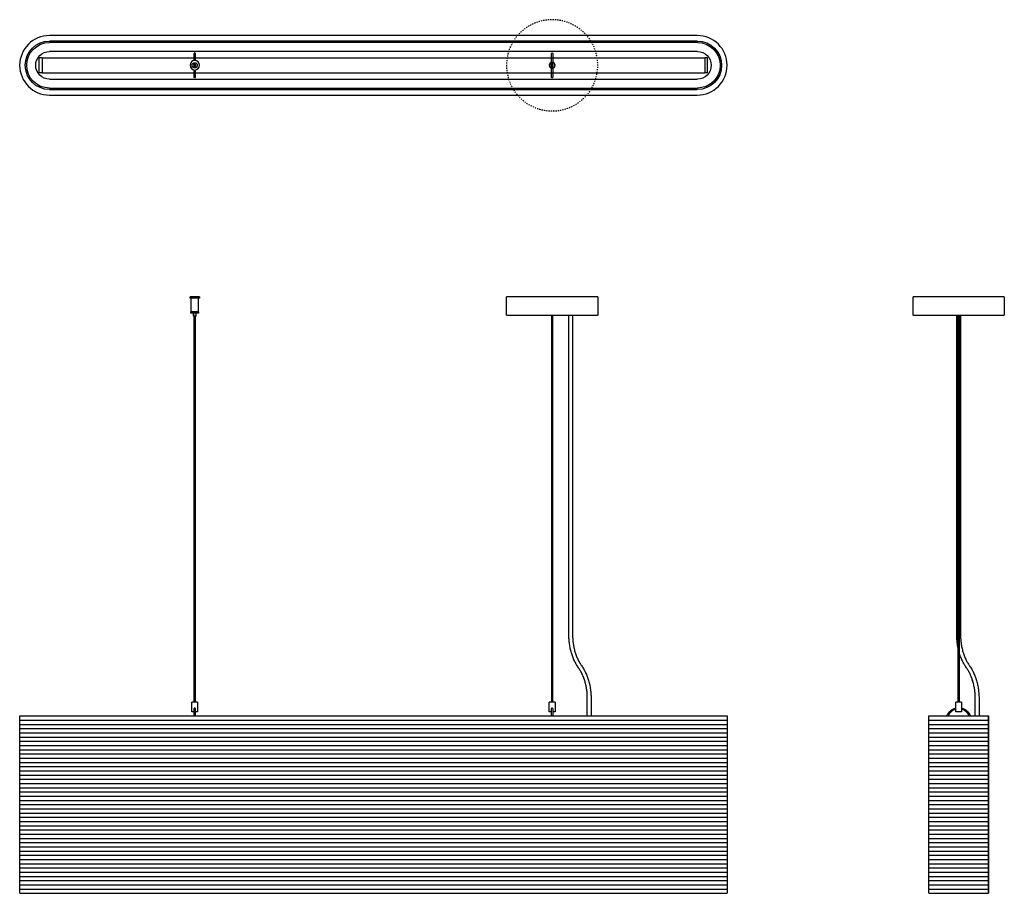
# Model space of a CAD drawing. Units: millimetres. Extents: x -603 to 1076, y -1412 to 78.
import ezdxf

# ---------------------------------------------------------------- set-up
doc = ezdxf.new("R2010")
doc.units = ezdxf.units.MM
doc.linetypes.add('Hidden', pattern=[4, 2, -2])
doc.layers.add('Graypants_Hewn48-12', color=36, linetype='Continuous', true_color=0x874900)

msp = doc.modelspace()

# ---------------------------------------------------------------- linework, layer by layer
at = {"layer": 'Graypants_Hewn48-12', "color": 36, "lineweight": -3, "true_color": 0x874900}
for p, q in [((552.4, 50.8), (-552.5, 50.8)), ((552.4, 41.3), (-552.5, 41.3)), ((552.4, 38.9), (-552.5, 38.9)), ((552.4, 23.6), (-552.5, 23.6)), ((-305.8, 7.9), (-305.8, 20.1)), ((-303.8, 20.1), (-303.8, 7.9)), ((-570, -10.2), (-570, 12.9)), ((-565, 12.9), (-570, 12.9)), ((-565, 12.9), (-305.8, 12.9)), ((-303.8, 12.9), (565, 12.9)), ((570, 12.9), (565, 12.9)), ((570, -10.2), (570, 12.9)), ((-570, -13.1), (-570, -10.2)), ((-565, -13.1), (-570, -13.1)), ((-565, -13.1), (-305.8, -13.1)), ((-305.8, -20.1), (-305.8, -7.9)), ((-303.8, -7.9), (-303.8, -20.1)), ((-303.8, -13.1), (565, -13.1)), ((570, -13.1), (565, -13.1)), ((570, -13.1), (570, -10.2)), ((-552.5, -23.6), (552.4, -23.6)), ((-552.5, -38.9), (552.4, -38.9)), ((-552.5, -41.3), (552.4, -41.3)), ((-552.5, -50.8), (552.4, -50.8)), ((-296.8, -394.9), (-312.8, -394.9)), ((-312.8, -396.9), (-312.8, -394.9)), ((-296.8, -396.9), (-312.8, -396.9)), ((-310.8, -420.4), (-310.8, -396.9)), ((-298.8, -396.9), (-298.8, -420.4)), ((-296.8, -394.9), (-296.8, -396.9)), ((304.8, -394.9), (227, -394.9)), ((382.6, -394.9), (304.8, -394.9)), ((1075.9, -394.9), (920.4, -394.9)), ((-311.3, -421.2), (-311.3, -420.4)), ((-304.8, -420.4), (-311.3, -420.4)), ((-311.3, -421.2), (-311.2, -421.2)), ((-311.2, -422.5), (-311.2, -421.2)), ((-304.8, -422.5), (-311.2, -422.5)), ((-306.8, -427.8), (-306.7, -422.5)), ((-306.8, -422.5), (-306.8, -427.8)), ((-304.8, -427.8), (-306.8, -427.8)), ((-305.6, -1086), (-305.6, -427.8)), ((-298.3, -420.4), (-304.8, -420.4)), ((-298.4, -422.5), (-304.8, -422.5)), ((-302.8, -427.8), (-304.8, -427.8)), ((-304, -427.8), (-304, -1086)), ((-302.9, -422.5), (-302.8, -427.8)), ((-302.8, -422.5), (-302.8, -427.8)), ((-298.4, -421.2), (-298.4, -422.5)), ((-298.4, -421.2), (-298.3, -421.2)), ((-298.3, -420.4), (-298.3, -421.2)), ((304.8, -426.6), (228.4, -426.6)), ((304, -1086), (304, -426.6)), ((381.2, -426.6), (304.8, -426.6)), ((305.6, -426.6), (305.6, -1086)), ((333.4, -971.5), (333.4, -426.6)), ((339.7, -426.6), (339.7, -971.5)), ((1074.5, -426.6), (921.8, -426.6)), ((995, -971.5), (995, -426.6)), ((997.4, -1086), (997.4, -426.6)), ((998.9, -426.6), (998.9, -1086)), ((1001.3, -426.6), (1001.3, -971.5)), ((339.7, -971.5), (339.7, -972.7)), ((339.7, -972.7), (339.8, -973.9)), ((-309.8, -1102.5), (-309.8, -1086)), ((-299.8, -1086), (-309.8, -1086)), ((-299.8, -1086), (-299.8, -1102.5)), ((299.8, -1102.5), (299.8, -1086)), ((309.8, -1086), (299.8, -1086)), ((309.8, -1086), (309.8, -1102.5)), ((364.8, -1109.4), (364.8, -1079.2)), ((371.2, -1079.2), (371.2, -1109.4)), ((993.2, -1095.8), (993.2, -1086)), ((998.1, -1086), (993.2, -1086)), ((1003.1, -1086), (998.1, -1086)), ((1003.1, -1086), (1003.1, -1095.8)), ((1026.4, -1109.4), (1026.4, -1079.2)), ((1032.8, -1079.2), (1032.8, -1109.4)), ((-305.8, -1102.5), (-309.8, -1102.5)), ((-305.8, -1109.4), (-305.8, -1096.8)), ((-303.8, -1096.8), (-303.8, -1109.4)), ((-299.8, -1102.5), (-303.8, -1102.5)), ((303.8, -1102.5), (299.8, -1102.5)), ((303.8, -1109.4), (303.8, -1096.8)), ((305.8, -1096.8), (305.8, -1109.4)), ((309.8, -1102.5), (305.8, -1102.5)), ((993.2, -1102.5), (993.2, -1097.9)), ((998.1, -1102.5), (993.2, -1102.5)), ((1003.1, -1102.5), (998.1, -1102.5)), ((1003.1, -1097.9), (1003.1, -1102.5)), ((-603.2, -1109.4), (603.2, -1109.4)), ((-603.2, -1411.8), (-603.2, -1109.4)), ((603.2, -1109.4), (603.2, -1411.8)), ((947.3, -1109.4), (947.3, -1109.4)), ((947.3, -1411.8), (947.3, -1109.4)), ((947.3, -1411.8), (947.3, -1109.4)), ((947.3, -1109.4), (1048.9, -1109.4)), ((1048.9, -1411.8), (1048.9, -1109.4)), ((1048.9, -1109.4), (1048.9, -1411.8)), ((-603.2, -1411.8), (603.2, -1411.8)), ((947.3, -1411.8), (947.3, -1411.8)), ((947.3, -1411.8), (1048.9, -1411.8))]:
    msp.add_line(p, q, dxfattribs=at)
at = {"layer": 'Graypants_Hewn48-12', "color": 36, "linetype": 'Continuous', "lineweight": -3, "true_color": 0x874900}
for p, q in [((303.8, 4.8), (303.8, 20.1)), ((305.7, 20.5), (305.7, 20.5)), ((305.8, 20.1), (305.8, 4.8)), ((303.8, -20.1), (303.8, -4.8)), ((305.8, -4.8), (305.8, -20.1))]:
    msp.add_line(p, q, dxfattribs=at)
at = {"layer": 'Graypants_Hewn48-12'}
for p, q in [((-565, 12.9), (-565, -13.1)), ((565, 12.9), (565, -13.1)), ((-603.2, -1116.6), (603.2, -1116.6)), ((-603.2, -1123.8), (603.2, -1123.8)), ((947.3, -1116.6), (1048.9, -1116.6)), ((947.3, -1123.8), (1048.9, -1123.8)), ((-603.2, -1131), (603.2, -1131)), ((-603.2, -1138.2), (603.2, -1138.2)), ((947.3, -1131), (1048.9, -1131)), ((947.3, -1138.2), (1048.9, -1138.2)), ((-603.2, -1145.4), (603.2, -1145.4)), ((-603.2, -1152.6), (603.2, -1152.6)), ((947.3, -1145.4), (1048.9, -1145.4)), ((947.3, -1152.6), (1048.9, -1152.6)), ((-603.2, -1159.8), (603.2, -1159.8)), ((-603.2, -1167), (603.2, -1167)), ((-603.2, -1174.2), (603.2, -1174.2)), ((947.3, -1159.8), (1048.9, -1159.8)), ((947.3, -1167), (1048.9, -1167)), ((947.3, -1174.2), (1048.9, -1174.2)), ((-603.2, -1181.4), (603.2, -1181.4)), ((-603.2, -1188.6), (603.2, -1188.6)), ((947.3, -1181.4), (1048.9, -1181.4)), ((947.3, -1188.6), (1048.9, -1188.6)), ((-603.2, -1195.8), (603.2, -1195.8)), ((-603.2, -1203), (603.2, -1203)), ((947.3, -1195.8), (1048.9, -1195.8)), ((947.3, -1203), (1048.9, -1203)), ((-603.2, -1210.2), (603.2, -1210.2)), ((-603.2, -1217.4), (603.2, -1217.4)), ((-603.2, -1224.6), (603.2, -1224.6)), ((947.3, -1210.2), (1048.9, -1210.2)), ((947.3, -1217.4), (1048.9, -1217.4)), ((947.3, -1224.6), (1048.9, -1224.6)), ((-603.2, -1231.8), (603.2, -1231.8)), ((-603.2, -1239), (603.2, -1239)), ((947.3, -1231.8), (1048.9, -1231.8)), ((947.3, -1239), (1048.9, -1239)), ((-603.2, -1246.2), (603.2, -1246.2)), ((-603.2, -1253.4), (603.2, -1253.4)), ((947.3, -1246.2), (1048.9, -1246.2)), ((947.3, -1253.4), (1048.9, -1253.4)), ((-603.2, -1260.6), (603.2, -1260.6)), ((-603.2, -1267.8), (603.2, -1267.8)), ((-603.2, -1275), (603.2, -1275)), ((947.3, -1260.6), (1048.9, -1260.6)), ((947.3, -1267.8), (1048.9, -1267.8)), ((947.3, -1275), (1048.9, -1275)), ((-603.2, -1282.2), (603.2, -1282.2)), ((-603.2, -1289.4), (603.2, -1289.4)), ((947.3, -1282.2), (1048.9, -1282.2)), ((947.3, -1289.4), (1048.9, -1289.4)), ((-603.2, -1296.6), (603.2, -1296.6)), ((-603.2, -1303.8), (603.2, -1303.8)), ((947.3, -1296.6), (1048.9, -1296.6)), ((947.3, -1303.8), (1048.9, -1303.8)), ((-603.2, -1311), (603.2, -1311)), ((-603.2, -1318.2), (603.2, -1318.2)), ((-603.2, -1325.4), (603.2, -1325.4)), ((947.3, -1311), (1048.9, -1311)), ((947.3, -1318.2), (1048.9, -1318.2)), ((947.3, -1325.4), (1048.9, -1325.4)), ((-603.2, -1332.6), (603.2, -1332.6)), ((-603.2, -1339.8), (603.2, -1339.8)), ((947.3, -1332.6), (1048.9, -1332.6)), ((947.3, -1339.8), (1048.9, -1339.8)), ((-603.2, -1347), (603.2, -1347)), ((-603.2, -1354.2), (603.2, -1354.2)), ((947.3, -1347), (1048.9, -1347)), ((947.3, -1354.2), (1048.9, -1354.2)), ((-603.2, -1361.4), (603.2, -1361.4)), ((-603.2, -1368.6), (603.2, -1368.6)), ((-603.2, -1375.8), (603.2, -1375.8)), ((947.3, -1361.4), (1048.9, -1361.4)), ((947.3, -1368.6), (1048.9, -1368.6)), ((947.3, -1375.8), (1048.9, -1375.8)), ((-603.2, -1383), (603.2, -1383)), ((-603.2, -1390.2), (603.2, -1390.2)), ((947.3, -1383), (1048.9, -1383)), ((947.3, -1390.2), (1048.9, -1390.2)), ((-603.2, -1397.4), (603.2, -1397.4)), ((-603.2, -1404.6), (603.2, -1404.6)), ((947.3, -1397.4), (1048.9, -1397.4)), ((947.3, -1404.6), (1048.9, -1404.6))]:
    msp.add_line(p, q, dxfattribs=at)
at = {"layer": 'Graypants_Hewn48-12', "color": 36, "lineweight": -3, "true_color": 0x874900}
for points in [[(228.4, -426.6), (228.4, -426.6), (228.3, -426.6), (228.3, -426.6), (228.2, -426.6), (228.2, -426.6), (228.2, -426.6), (228.1, -426.6), (228.1, -426.6), (228, -426.6), (228, -426.6), (227.9, -426.5), (227.9, -426.5), (227.8, -426.5), (227.8, -426.5), (227.7, -426.5), (227.7, -426.4), (227.7, -426.4), (227.6, -426.4), (227.6, -426.4), (227.5, -426.3), (227.5, -426.3), (227.5, -426.3), (227.4, -426.2), (227.4, -426.2), (227.4, -426.2), (227.3, -426.1), (227.3, -426.1), (227.3, -426), (227.2, -426), (227.2, -426), (227.2, -425.9), (227.2, -425.9), (227.2, -425.8), (227.1, -425.8), (227.1, -425.7), (227.1, -425.7), (227.1, -425.6), (227.1, -425.6), (227.1, -425.6), (227, -425.5), (227, -425.5), (227, -425.4), (227, -425.4), (227, -425.3), (227, -425.3), (227, -425.2), (227, -394.9)], [(382.6, -394.9), (382.6, -425.2), (382.6, -425.3), (382.6, -425.3), (382.6, -425.4), (382.6, -425.4), (382.6, -425.5), (382.6, -425.5), (382.5, -425.6), (382.5, -425.6), (382.5, -425.6), (382.5, -425.7), (382.5, -425.7), (382.5, -425.8), (382.5, -425.8), (382.4, -425.9), (382.4, -425.9), (382.4, -426), (382.4, -426), (382.3, -426), (382.3, -426.1), (382.3, -426.1), (382.2, -426.2), (382.2, -426.2), (382.2, -426.2), (382.1, -426.3), (382.1, -426.3), (382.1, -426.3), (382, -426.4), (382, -426.4), (381.9, -426.4), (381.9, -426.4), (381.9, -426.5), (381.8, -426.5), (381.8, -426.5), (381.7, -426.5), (381.7, -426.5), (381.6, -426.6), (381.6, -426.6), (381.5, -426.6), (381.5, -426.6), (381.5, -426.6), (381.4, -426.6), (381.4, -426.6), (381.3, -426.6), (381.3, -426.6), (381.2, -426.6), (381.2, -426.6)], [(921.8, -426.6), (921.7, -426.6), (921.7, -426.6), (921.6, -426.6), (921.6, -426.6), (921.5, -426.6), (921.5, -426.6), (921.4, -426.6), (921.4, -426.6), (921.4, -426.6), (921.3, -426.6), (921.3, -426.5), (921.2, -426.5), (921.2, -426.5), (921.1, -426.5), (921.1, -426.5), (921, -426.4), (921, -426.4), (921, -426.4), (920.9, -426.4), (920.9, -426.3), (920.8, -426.3), (920.8, -426.3), (920.8, -426.2), (920.7, -426.2), (920.7, -426.2), (920.7, -426.1), (920.6, -426.1), (920.6, -426), (920.6, -426), (920.6, -426), (920.5, -425.9), (920.5, -425.9), (920.5, -425.8), (920.5, -425.8), (920.5, -425.7), (920.4, -425.7), (920.4, -425.6), (920.4, -425.6), (920.4, -425.6), (920.4, -425.5), (920.4, -425.5), (920.4, -425.4), (920.4, -425.4), (920.4, -425.3), (920.4, -425.3), (920.4, -425.2), (920.4, -394.9)], [(1075.9, -394.9), (1075.9, -425.2), (1075.9, -425.3), (1075.9, -425.3), (1075.9, -425.4), (1075.9, -425.4), (1075.9, -425.5), (1075.9, -425.5), (1075.9, -425.6), (1075.9, -425.6), (1075.9, -425.6), (1075.8, -425.7), (1075.8, -425.7), (1075.8, -425.8), (1075.8, -425.8), (1075.8, -425.9), (1075.7, -425.9), (1075.7, -426), (1075.7, -426), (1075.7, -426), (1075.6, -426.1), (1075.6, -426.1), (1075.6, -426.2), (1075.5, -426.2), (1075.5, -426.2), (1075.5, -426.3), (1075.4, -426.3), (1075.4, -426.3), (1075.4, -426.4), (1075.3, -426.4), (1075.3, -426.4), (1075.2, -426.4), (1075.2, -426.5), (1075.2, -426.5), (1075.1, -426.5), (1075.1, -426.5), (1075, -426.5), (1075, -426.6), (1074.9, -426.6), (1074.9, -426.6), (1074.8, -426.6), (1074.8, -426.6), (1074.7, -426.6), (1074.7, -426.6), (1074.6, -426.6), (1074.6, -426.6), (1074.6, -426.6), (1074.5, -426.6)], [(349.7, -1027.2), (348.7, -1025.8), (347.8, -1024.4), (346.9, -1022.9), (346, -1021.5), (345.2, -1020), (344.4, -1018.4), (343.6, -1016.9), (342.8, -1015.3), (342, -1013.7), (341.3, -1012), (340.6, -1010.3), (339.9, -1008.6), (339.3, -1006.9), (338.7, -1005.1), (338.1, -1003.3), (337.6, -1001.5), (337.1, -999.7), (336.6, -997.9), (336.2, -996.1), (335.7, -994.2), (335.4, -992.4), (335, -990.5), (334.7, -988.6), (334.4, -986.7), (334.2, -984.8), (334, -982.9), (333.8, -981), (333.6, -979.1), (333.5, -977.2), (333.4, -975.3), (333.4, -973.4), (333.4, -971.5)], [(1001.3, -971.5), (1001.3, -973.3), (1001.4, -975.1), (1001.5, -976.9), (1001.6, -978.7), (1001.7, -980.5), (1001.9, -982.3), (1002.1, -984), (1002.3, -985.8), (1002.6, -987.6), (1002.9, -989.4), (1003.2, -991.1), (1003.5, -992.9), (1003.9, -994.6), (1004.4, -996.4), (1004.8, -998.1), (1005.3, -999.8), (1005.8, -1001.4), (1006.3, -1003.1), (1006.9, -1004.7), (1007.5, -1006.3), (1008.1, -1007.9), (1008.7, -1009.5), (1009.4, -1011.1), (1010.1, -1012.6), (1010.8, -1014), (1011.6, -1015.5), (1012.3, -1016.9), (1013.1, -1018.3), (1013.9, -1019.6), (1014.7, -1021), (1015.6, -1022.3), (1016.5, -1023.5)], [(339.8, -973.9), (339.8, -975.4), (339.9, -976.9), (340, -978.4), (340.1, -979.9), (340.2, -981.4), (340.3, -982.9), (340.5, -984.3), (340.7, -985.8), (341, -987.6), (341.3, -989.4), (341.6, -991.1), (342, -992.9), (342.3, -994.6), (342.8, -996.4), (343.2, -998.1), (343.7, -999.8), (344.2, -1001.4), (344.7, -1003.1), (345.3, -1004.7), (345.9, -1006.3), (346.5, -1007.9), (347.1, -1009.5), (347.8, -1011.1), (348.5, -1012.6), (349.2, -1014), (350, -1015.5), (350.7, -1016.9), (351.5, -1018.3), (352.3, -1019.6), (353.1, -1021), (354, -1022.3), (354.9, -1023.5)], [(1011.3, -1027.2), (1010.3, -1025.8), (1009.4, -1024.4), (1008.5, -1022.9), (1007.6, -1021.5), (1006.8, -1020), (1005.9, -1018.4), (1005.2, -1016.9), (1004.4, -1015.3), (1003.6, -1013.7), (1002.9, -1012), (1002.2, -1010.3), (1001.5, -1008.6), (1000.9, -1006.9), (1000.3, -1005.1), (999.7, -1003.3), (999.2, -1001.5), (998.9, -1000.7)], [(354.9, -1023.5), (355.8, -1024.9), (356.8, -1026.3), (357.7, -1027.8), (358.5, -1029.2), (359.4, -1030.7), (360.2, -1032.3), (361, -1033.8), (361.8, -1035.4), (362.5, -1037), (363.2, -1038.7), (363.9, -1040.4), (364.6, -1042.1), (365.2, -1043.8), (365.8, -1045.6), (366.4, -1047.4), (367, -1049.2), (367.5, -1051), (368, -1052.8), (368.4, -1054.6), (368.8, -1056.5), (369.2, -1058.3), (369.5, -1060.2), (369.9, -1062.1), (370.1, -1064), (370.4, -1065.9), (370.6, -1067.8), (370.8, -1069.7), (370.9, -1071.6), (371, -1073.4), (371.1, -1075.3), (371.2, -1077.3), (371.2, -1079.2)], [(1016.5, -1023.5), (1017.4, -1024.9), (1018.3, -1026.3), (1019.3, -1027.8), (1020.1, -1029.2), (1021, -1030.7), (1021.8, -1032.3), (1022.6, -1033.8), (1023.4, -1035.4), (1024.1, -1037), (1024.8, -1038.7), (1025.5, -1040.4), (1026.2, -1042.1), (1026.8, -1043.8), (1027.4, -1045.6), (1028, -1047.4), (1028.6, -1049.2), (1029.1, -1051), (1029.6, -1052.8), (1030, -1054.6), (1030.4, -1056.5), (1030.8, -1058.3), (1031.1, -1060.2), (1031.5, -1062.1), (1031.7, -1064), (1032, -1065.9), (1032.2, -1067.8), (1032.4, -1069.7), (1032.5, -1071.6), (1032.6, -1073.4), (1032.7, -1075.3), (1032.8, -1077.3), (1032.8, -1079.2)], [(364.8, -1079.2), (364.8, -1077.4), (364.8, -1075.6), (364.7, -1073.8), (364.6, -1072), (364.4, -1070.2), (364.3, -1068.4), (364.1, -1066.7), (363.8, -1064.9), (363.6, -1063.1), (363.3, -1061.3), (363, -1059.6), (362.6, -1057.8), (362.2, -1056.1), (361.8, -1054.3), (361.3, -1052.6), (360.9, -1050.9), (360.4, -1049.3), (359.8, -1047.6), (359.3, -1046), (358.7, -1044.4), (358.1, -1042.8), (357.4, -1041.2), (356.7, -1039.6), (356, -1038.1), (355.3, -1036.7), (354.6, -1035.2), (353.8, -1033.8), (353, -1032.4), (352.2, -1031.1), (351.4, -1029.7), (350.6, -1028.4), (349.7, -1027.2)], [(1026.4, -1079.2), (1026.4, -1077.4), (1026.4, -1075.6), (1026.3, -1073.8), (1026.2, -1072), (1026, -1070.2), (1025.9, -1068.4), (1025.7, -1066.7), (1025.4, -1064.9), (1025.2, -1063.1), (1024.9, -1061.3), (1024.6, -1059.6), (1024.2, -1057.8), (1023.8, -1056.1), (1023.4, -1054.3), (1022.9, -1052.6), (1022.5, -1050.9), (1022, -1049.3), (1021.4, -1047.6), (1020.9, -1046), (1020.3, -1044.4), (1019.6, -1042.8), (1019, -1041.2), (1018.3, -1039.6), (1017.6, -1038.1), (1016.9, -1036.7), (1016.2, -1035.2), (1015.4, -1033.8), (1014.6, -1032.4), (1013.8, -1031.1), (1013, -1029.7), (1012.2, -1028.4), (1011.3, -1027.2)]]:
    msp.add_lwpolyline(points, dxfattribs=at)
at = {"layer": 'Graypants_Hewn48-12', "color": 36, "linetype": 'Hidden', "lineweight": -3, "true_color": 0x874900, "extrusion": (0, 0, -1)}
msp.add_circle((-304.8, 0), 77.8, dxfattribs=at)
at = {"layer": 'Graypants_Hewn48-12', "color": 36, "lineweight": -3, "true_color": 0x874900, "extrusion": (0, 0, -1)}
msp.add_circle((304.8, 0), 8, dxfattribs=at)
at = {"layer": 'Graypants_Hewn48-12', "lineweight": -3}
for centre, radius in [((-304.8, 0), 4.44), ((-304.8, 0), 0.794), ((304.8, 0), 4.45), ((304.8, 0), 0.794)]:
    msp.add_circle(centre, radius, dxfattribs=at)
at = {"layer": 'Graypants_Hewn48-12', "lineweight": -3, "extrusion": (0, 0, -1)}
for centre in [(304.8, 0), (-304.8, 0)]:
    msp.add_circle(centre, 1.98, dxfattribs=at)
at = {"layer": 'Graypants_Hewn48-12', "color": 36, "linetype": 'Continuous', "lineweight": -3, "true_color": 0x874900, "extrusion": (0, 0, -1)}
msp.add_circle((-304.8, 0), 4.95, dxfattribs=at)
at = {"layer": 'Graypants_Hewn48-12', "color": 36, "lineweight": -3, "true_color": 0x874900}
for centre, radius, start, end in [((-552.5, 0), 50.8, 90, 270), ((552.4, 0), 50.8, 270, 90), ((-304.8, 20.1), 1.02, 360, 180), ((-304.8, -1096.8), 1.02, 359.7587, 180.2413), ((304.8, -1096.8), 1.02, 359.7587, 180.2413), ((998.1, -1116.3), 19.1, 105.0701, 158.8564), ((988, -1096.8), 5.27, 348.5316, 11.4684), ((1008.3, -1096.8), 5.27, 168.5316, 191.4684), ((998.1, -1116.3), 19.1, 21.1417, 74.9298)]:
    msp.add_arc(centre, radius, start, end, dxfattribs=at)
at = {"layer": 'Graypants_Hewn48-12', "color": 36, "lineweight": -3, "true_color": 0x874900, "extrusion": (0, 0, -1)}
for centre, radius, start, end in [((552.4, 0), 41.3, 270, 90), ((552.4, 0), 38.9, 270, 90), ((-552.5, 0), 41.3, 90, 270), ((-552.5, 0), 38.9, 90, 270), ((552.4, 0), 23.6, 270.0001, 90.0001), ((-552.5, 0), 23.6, 90.0001, 270.0001), ((304.8, -20.1), 1.02, 180, 0), ((-1103.9, -971.6), 108.9, 348.0032, 0.0473), ((-998.1, -1116.3), 21.1, 19.0211, 76.4119), ((-998.1, -1116.3), 21.1, 103.5881, 160.9785)]:
    msp.add_arc(centre, radius, start, end, dxfattribs=at)
at = {"layer": 'Graypants_Hewn48-12', "color": 36, "linetype": 'Continuous', "lineweight": -3, "true_color": 0x874900}
msp.add_arc((304.8, 20.1), 1.02, 360, 180, dxfattribs=at)
at = {"layer": 'Graypants_Hewn48-12', "lineweight": -3}
for centre, start, end in [((-304.8, 0), 27, 187.115), ((304.8, 0), 27, 187.115), ((-304.8, 0), 206.8478, 360), ((304.8, 0), 206.8478, 360)]:
    msp.add_arc(centre, 0.794, start, end, dxfattribs=at)
at = {"layer": 'Graypants_Hewn48-12', "color": 36, "linetype": 'Continuous', "lineweight": -3, "true_color": 0x874900, "extrusion": (0, 0, -1)}
for start, end in [(180, 0), (243.0965, 334.4878)]:
    msp.add_arc((-304.8, -20.1), 1.02, start, end, dxfattribs=at)

doc.saveas('drawing.dxf')
